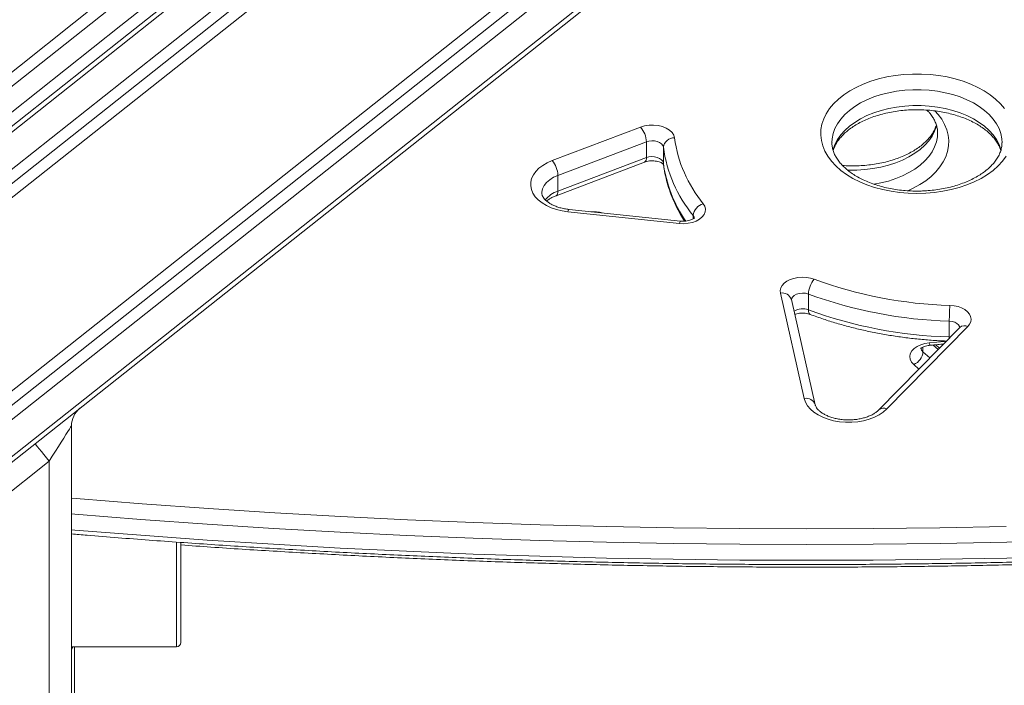
# Model space of a CAD drawing. Units: millimetres. Extents: x -8725 to 18424, y -8953 to 1990.
# Drawn here: x 11101 to 11541, y 1358 to 1655 of the extents above; entities that cross this region are included whole.
import ezdxf

# ---------------------------------------------------------------- set-up
doc = ezdxf.new("R2010")
doc.units = ezdxf.units.MM

msp = doc.modelspace()

# ---------------------------------------------------------------- linework, layer by layer
at = {"color": 7, "linetype": 'Continuous', "lineweight": 15}
for p, q in [((10950.55, 1488.37), (11450.01, 1883.84)), ((11332.69, 1774.37), (10958.62, 1478.18)), ((11335.8, 1770.45), (10961.72, 1474.26)), ((10964.82, 1470.34), (11338.9, 1766.53)), ((11450.01, 1738.94), (11021.06, 1399.31)), ((11022.31, 1397.74), (11451.25, 1737.37)), ((11347.91, 1687.44), (11006.79, 1417.34)), ((11009.89, 1413.42), (11351.02, 1683.52)), ((11012.99, 1409.5), (11354.12, 1679.6)), ((11339.24, 1592.24), (11378.77, 1607.21)), ((11381.37, 1600.64), (11341.85, 1585.67)), ((11381.37, 1600.64), (11381.37, 1593.59)), ((11388.96, 1598.23), (11388.96, 1591.17)), ((11341.85, 1578.61), (11381.37, 1593.59)), ((11341.02, 1576.59), (11380.54, 1591.56)), ((11388.98, 1590.8), (11389, 1590.68)), ((11341.85, 1585.67), (11341.85, 1578.61)), ((11396.1, 1564.17), (11346.33, 1569.4)), ((11396.62, 1565.23), (11346.85, 1570.45)), ((11451.92, 1486.08), (11441.26, 1533.07)), ((11453.76, 1532.67), (11453.76, 1525.62)), ((11456.8, 1483.27), (11446.14, 1530.26)), ((11521.42, 1517.75), (11485.23, 1480.93)), ((11524.99, 1518.17), (11488.8, 1481.35)), ((11516.73, 1520.58), (11516.73, 1513.52)), ((11512.37, 1508.54), (11510.69, 1510.05)), ((11124.51, 1345.04), (11124.51, 1473.82)), ((11029.51, 1390.68), (11114.51, 1457.99)), ((11114.51, 1457.99), (11114.51, 1345.04)), ((11173.42, 1377.12), (11173.42, 1421.78)), ((11124.51, 1375.12), (11171.42, 1375.12)), ((11125.92, 1335.12), (11125.92, 1375.12))]:
    msp.add_line(p, q, dxfattribs=at)
at = {"color": 8, "linetype": 'Continuous', "lineweight": 15}
for p, q in [((11388.96, 1591.17), (11388.98, 1590.8)), ((11402.26, 1567.73), (11402.26, 1566.28)), ((11516.73, 1513.52), (11517.24, 1513.49)), ((11516.73, 1512.97), (11516.73, 1513.52)), ((11504.96, 1508.96), (11504.96, 1506.89)), ((11511.71, 1507.87), (11509.41, 1509.93)), ((11504.96, 1506.89), (11508.03, 1504.12)), ((11503.14, 1499.14), (11500.84, 1501.21)), ((11171.42, 1421.92), (11171.42, 1375.12)), ((11124.51, 1373.85), (11125.08, 1375.12))]:
    msp.add_line(p, q, dxfattribs=at)
at = {"color": 7, "linetype": 'Continuous', "lineweight": 15, "flags": 128}
for points in [[(10890.83, 1467.87), (10940.24, 1507), (10989.68, 1546.14), (11039.14, 1585.3), (11088.63, 1624.49), (11138.13, 1663.68), (11187.66, 1702.9), (11237.2, 1742.12), (11286.76, 1781.36), (11336.33, 1820.61), (11385.91, 1859.87), (11435.51, 1899.14)], [(11438.55, 1895.18), (11388.93, 1855.89), (11339.32, 1816.6), (11289.72, 1777.33), (11240.13, 1738.07), (11190.56, 1698.82), (11141.01, 1659.58), (11091.47, 1620.36), (11041.96, 1581.16), (10992.47, 1541.97), (10943, 1502.81), (10893.56, 1463.66)], [(10899.15, 1456.6), (10948.59, 1495.75), (10998.06, 1534.92), (11047.55, 1574.1), (11097.06, 1613.31), (11146.6, 1652.53), (11196.15, 1691.76), (11245.72, 1731.01), (11295.31, 1770.27), (11344.91, 1809.55), (11394.52, 1848.83), (11444.14, 1888.12)], [(11447.3, 1884.24), (11397.71, 1844.98), (11348.12, 1805.72), (11298.55, 1766.47), (11248.99, 1727.23), (11199.45, 1688), (11149.93, 1648.79), (11100.42, 1609.59), (11050.94, 1570.41), (11001.47, 1531.24), (10952.04, 1492.1), (10902.62, 1452.98)], [(11502.28, 1577.55), (11498.37, 1577.66), (11494.49, 1577.99), (11490.68, 1578.54), (11486.96, 1579.3), (11483.37, 1580.27), (11479.94, 1581.44), (11476.69, 1582.8), (11473.65, 1584.33), (11470.85, 1586.03), (11468.32, 1587.88), (11466.06, 1589.86), (11464.1, 1591.97), (11462.46, 1594.17), (11461.15, 1596.46), (11460.18, 1598.82), (11459.56, 1601.21), (11459.29, 1603.64), (11459.38, 1606.07), (11459.83, 1608.48), (11460.62, 1610.86), (11461.76, 1613.18), (11463.24, 1615.44), (11465.04, 1617.59), (11467.15, 1619.64), (11469.55, 1621.56), (11472.22, 1623.33), (11475.14, 1624.95), (11478.29, 1626.4), (11481.63, 1627.66), (11485.15, 1628.73), (11488.81, 1629.59), (11492.58, 1630.25), (11496.43, 1630.69), (11500.32, 1630.91), (11504.24, 1630.91), (11508.14, 1630.69), (11511.99, 1630.25), (11515.75, 1629.59), (11519.41, 1628.73), (11522.93, 1627.66), (11526.27, 1626.4), (11529.42, 1624.95), (11532.34, 1623.33), (11535.01, 1621.56), (11537.41, 1619.64), (11539.52, 1617.59), (11541.32, 1615.44)], [(11378.77, 1607.21), (11380.61, 1607.76), (11382.59, 1608.06), (11384.62, 1608.11), (11386.64, 1607.9), (11388.54, 1607.44), (11390.25, 1606.75), (11391.7, 1605.86), (11392.83, 1604.8), (11393.59, 1603.63), (11393.95, 1602.38)], [(11388.96, 1598.23), (11388.7, 1599), (11388.14, 1599.71), (11387.31, 1600.31), (11386.26, 1600.75), (11385.06, 1601.02), (11383.79, 1601.09), (11382.53, 1600.96), (11381.37, 1600.64)], [(11381.37, 1593.59), (11382.53, 1593.91), (11383.79, 1594.04), (11385.06, 1593.97), (11386.26, 1593.7), (11387.31, 1593.25), (11388.14, 1592.65), (11388.7, 1591.95), (11388.96, 1591.17)], [(11542.1, 1594.17), (11540.46, 1591.97), (11538.5, 1589.86), (11536.25, 1587.88), (11533.71, 1586.03), (11530.91, 1584.33), (11527.87, 1582.8), (11524.62, 1581.44), (11521.19, 1580.27), (11517.6, 1579.3), (11513.88, 1578.54), (11510.07, 1577.99), (11506.19, 1577.66), (11502.28, 1577.55)], [(11346.33, 1569.4), (11343.71, 1569.79), (11341.2, 1570.39), (11338.84, 1571.2), (11336.68, 1572.2), (11334.75, 1573.37), (11333.1, 1574.69), (11331.74, 1576.13), (11330.71, 1577.68), (11330.02, 1579.29), (11329.69, 1580.95), (11329.73, 1582.62), (11330.12, 1584.28), (11330.87, 1585.88), (11331.96, 1587.41), (11333.37, 1588.84), (11335.07, 1590.13), (11337.04, 1591.27), (11339.24, 1592.24)], [(11406.76, 1573.01), (11407.45, 1571.86), (11407.75, 1570.64), (11407.67, 1569.4), (11407.19, 1568.2), (11406.33, 1567.09), (11405.14, 1566.1), (11403.66, 1565.28), (11401.94, 1564.65), (11400.06, 1564.25), (11398.09, 1564.09), (11396.1, 1564.17)], [(11441.26, 1533.07), (11441.17, 1534.24), (11441.44, 1535.39), (11442.05, 1536.49), (11442.98, 1537.51), (11444.2, 1538.39), (11445.66, 1539.12), (11447.32, 1539.67), (11449.11, 1540.02), (11450.98, 1540.15), (11452.85, 1540.06), (11454.66, 1539.75), (11456.35, 1539.25)], [(11517, 1527.6), (11518.85, 1527.43), (11520.62, 1527.04), (11522.24, 1526.46), (11523.66, 1525.7), (11524.83, 1524.79), (11525.7, 1523.76), (11526.25, 1522.65), (11526.45, 1521.49), (11526.31, 1520.33), (11525.81, 1519.21), (11524.99, 1518.17)], [(11500.84, 1501.21), (11499.86, 1502.32), (11499.26, 1503.53), (11499.07, 1504.79), (11499.3, 1506.05), (11499.93, 1507.25), (11500.95, 1508.35), (11502.3, 1509.3), (11503.93, 1510.06), (11505.78, 1510.59), (11507.76, 1510.89)], [(11488.8, 1481.35), (11487.23, 1479.96), (11485.36, 1478.73), (11483.25, 1477.66), (11480.92, 1476.79), (11478.42, 1476.11), (11475.8, 1475.66), (11473.1, 1475.43), (11470.38, 1475.42), (11467.68, 1475.65), (11465.05, 1476.11), (11462.55, 1476.78), (11460.22, 1477.66), (11458.11, 1478.72), (11456.24, 1479.95), (11454.67, 1481.33), (11453.41, 1482.83), (11452.49, 1484.43), (11451.92, 1486.08)], [(11114.51, 1457.99), (11115.93, 1460.24), (11117.32, 1462.45), (11118.66, 1464.56), (11119.91, 1466.55), (11121.05, 1468.36), (11122.06, 1469.95), (11122.92, 1471.31), (11123.6, 1472.39), (11124.1, 1473.18), (11124.4, 1473.66), (11124.51, 1473.82)], [(11114.51, 1457.99), (11113.29, 1459.52), (11112.13, 1460.99), (11111.06, 1462.34), (11110.12, 1463.53), (11109.34, 1464.51), (11108.77, 1465.23), (11108.42, 1465.68), (11108.3, 1465.83)]]:
    msp.add_lwpolyline(points, dxfattribs=at)
at = {"color": 8, "linetype": 'Continuous', "lineweight": 15, "flags": 128}
for points in [[(11540.28, 1600.22), (11540.18, 1602.03), (11539.74, 1604.3), (11538.95, 1606.52), (11537.81, 1608.69), (11536.34, 1610.78), (11534.56, 1612.77), (11532.47, 1614.65), (11530.11, 1616.39), (11527.48, 1617.98), (11524.62, 1619.41), (11521.55, 1620.66), (11518.29, 1621.72), (11514.89, 1622.58), (11511.37, 1623.23), (11507.77, 1623.67), (11504.12, 1623.89), (11500.44, 1623.89), (11496.79, 1623.67), (11493.19, 1623.23), (11489.67, 1622.58), (11486.27, 1621.72), (11483.02, 1620.66), (11479.94, 1619.41), (11477.08, 1617.98), (11474.45, 1616.39), (11472.09, 1614.65), (11470, 1612.77), (11468.22, 1610.78), (11466.75, 1608.69), (11465.62, 1606.52), (11464.82, 1604.3), (11464.38, 1602.03), (11464.28, 1600.38)], [(11464.77, 1597.04), (11464.82, 1597.24), (11465.62, 1599.47), (11466.75, 1601.63), (11468.22, 1603.72), (11470, 1605.72), (11472.09, 1607.59), (11474.45, 1609.33), (11477.08, 1610.93), (11479.94, 1612.35), (11483.02, 1613.6), (11486.27, 1614.66), (11489.67, 1615.52), (11493.19, 1616.17), (11496.79, 1616.61), (11500.44, 1616.83), (11504.12, 1616.83), (11507.77, 1616.61), (11511.37, 1616.17), (11514.89, 1615.52), (11518.29, 1614.66), (11521.55, 1613.6), (11524.62, 1612.35), (11527.48, 1610.93), (11530.11, 1609.33), (11532.47, 1607.59), (11534.56, 1605.72), (11536.34, 1603.72), (11537.81, 1601.63), (11538.95, 1599.47), (11539.74, 1597.24), (11539.85, 1596.82)], [(11510.18, 1614.53), (11511.68, 1612.89), (11513.32, 1610.68), (11514.63, 1608.39), (11515.6, 1606.04), (11516.22, 1603.64), (11516.49, 1601.21), (11516.4, 1598.79), (11515.95, 1596.37), (11515.16, 1593.99), (11514.01, 1591.67), (11512.54, 1589.42), (11510.74, 1587.26), (11508.63, 1585.21), (11506.23, 1583.29), (11503.55, 1581.52), (11500.63, 1579.9), (11498.25, 1578.78)], [(11511.01, 1607.81), (11510.95, 1607.61), (11510.16, 1605.39), (11509.03, 1603.22), (11507.56, 1601.13), (11505.78, 1599.14), (11503.69, 1597.26), (11501.32, 1595.52), (11498.7, 1593.93), (11495.83, 1592.5), (11492.76, 1591.25), (11489.51, 1590.19), (11486.11, 1589.33), (11482.59, 1588.68), (11478.99, 1588.24), (11475.33, 1588.02), (11471.66, 1588.02), (11471.12, 1588.04)], [(11482.97, 1581.68), (11486.11, 1582.28), (11489.51, 1583.13), (11492.76, 1584.19), (11495.83, 1585.44), (11498.7, 1586.87), (11501.32, 1588.46), (11503.69, 1590.2), (11505.78, 1592.08), (11507.56, 1594.07), (11509.03, 1596.16), (11510.16, 1598.33), (11510.95, 1600.56), (11511.4, 1602.82), (11511.5, 1604.47)], [(11341.85, 1585.67), (11339.89, 1584.78), (11338.18, 1583.71), (11336.78, 1582.49), (11335.71, 1581.14), (11335.01, 1579.7), (11334.68, 1578.21), (11334.66, 1577.77)], [(11346.33, 1569.4), (11346.49, 1569.92), (11346.65, 1570.27), (11346.79, 1570.44), (11346.85, 1570.45)], [(11402.77, 1566.37), (11402.69, 1566.93), (11402.26, 1567.73)], [(11396.62, 1565.23), (11396.57, 1565.21), (11396.42, 1565.05), (11396.27, 1564.7), (11396.1, 1564.17)], [(11453.76, 1532.67), (11452.47, 1533.02), (11451.07, 1533.12), (11449.68, 1532.98), (11448.41, 1532.61), (11447.36, 1532.03), (11446.61, 1531.3), (11446.21, 1530.46), (11446.17, 1530.13)], [(11453.76, 1525.62), (11453.81, 1524.9), (11453.95, 1524.32), (11454.19, 1523.89), (11454.52, 1523.62), (11454.59, 1523.59)], [(11521.42, 1517.83), (11521.33, 1518.18), (11520.88, 1518.92), (11520.14, 1519.58), (11519.15, 1520.09), (11517.99, 1520.43), (11516.73, 1520.58)], [(11507.76, 1510.89), (11514.52, 1511.55), (11515.44, 1511.66)], [(11508.17, 1509.82), (11508.13, 1509.84), (11508.01, 1510.01), (11507.89, 1510.36), (11507.76, 1510.89)], [(11124.51, 1441.54), (11126.63, 1441.36), (11156.15, 1439.03), (11185.71, 1436.91), (11215.3, 1435.01), (11244.93, 1433.34), (11274.59, 1431.89), (11304.28, 1430.67), (11333.99, 1429.66), (11363.72, 1428.88), (11393.45, 1428.32), (11423.2, 1427.99), (11452.95, 1427.88), (11482.71, 1427.99), (11512.46, 1428.32), (11542.19, 1428.88)], [(11779.51, 1434.33), (11750.36, 1432.02), (11720.75, 1429.9), (11691.09, 1428), (11661.4, 1426.33), (11631.68, 1424.88), (11601.93, 1423.65), (11572.16, 1422.64), (11542.38, 1421.86), (11512.58, 1421.3), (11482.77, 1420.96), (11452.95, 1420.85), (11423.14, 1420.96), (11393.33, 1421.3), (11363.53, 1421.86), (11333.75, 1422.64), (11303.98, 1423.65), (11274.23, 1424.88), (11244.51, 1426.33), (11214.82, 1428), (11185.16, 1429.9), (11155.55, 1432.02), (11125.97, 1434.37), (11124.51, 1434.49)], [(11124.51, 1427.43), (11125.97, 1427.31), (11155.55, 1424.97), (11185.16, 1422.85), (11214.82, 1420.95), (11244.51, 1419.27), (11274.23, 1417.82), (11303.98, 1416.59), (11333.75, 1415.58), (11363.53, 1414.8), (11393.33, 1414.24), (11423.14, 1413.91), (11452.95, 1413.8), (11482.77, 1413.91), (11512.58, 1414.24), (11542.38, 1414.8), (11572.16, 1415.58), (11601.93, 1416.59), (11631.68, 1417.82), (11661.4, 1419.27), (11691.09, 1420.95), (11720.75, 1422.85), (11750.36, 1424.97), (11779.51, 1427.27)]]:
    msp.add_lwpolyline(points, dxfattribs=at)
at = {"color": 7, "linetype": 'Continuous', "lineweight": 15}
for centre, radius, start, end in [((11370.89, 1600.29), 10.48, 1.9319, 41.3242), ((11393.73, 1597.58), 4.81, 87.3587, 172.2484), ((11452.74, 1610.55), 59.36, 187.9135, 219.2288), ((11450.01, 1606.71), 61.63, 187.9134, 219.2287), ((11331.37, 1585.31), 10.49, 1.936, 41.3237), ((11408.39, 1567.08), 6.16, 105.3249, 173.8541), ((11464.27, 1532.32), 10.52, 138.831, 178.0799), ((11522.38, 1719.33), 191.81, 249.864, 268.3912), ((11522.19, 1718.99), 198.49, 249.8324, 268.4227), ((11611.72, 1520.41), 95, 175.6627, 179.9004), ((11522.32, 1712.59), 199.15, 249.8635, 268.3915), ((11498.15, 1507.49), 6.84, 293.2075, 354.9639), ((11134.51, 1473.82), 10, 128.3717, 180), ((11171.42, 1377.12), 2, 270, 0)]:
    msp.add_arc(centre, radius, start, end, dxfattribs=at)
at = {"color": 8, "linetype": 'Continuous', "lineweight": 15}
for centre, radius, start, end in [((11379.42, 1593.2), 1.98, 304.1363, 11.1563), ((11448.64, 1599.27), 60.23, 187.7321, 214.4052), ((11345.94, 1566.54), 12.75, 108.698, 139.9986), ((11339.89, 1578.23), 1.99, 304.5019, 11.0736), ((11357.54, 1553.9), 15.55, 74.6167, 93.4042), ((11442.11, 1528.91), 4.25, 18.5629, 101.4651), ((11451.17, 1519.14), 6.97, 68.249, 123.3765), ((11523.52, 1515.3), 3.22, 62.7664, 130.5128), ((11506.41, 1508.72), 2.34, 181.8503, 231.5779), ((11452.77, 1481.9), 4.26, 19.1748, 101.4159), ((11487.33, 1478.46), 3.24, 63.0033, 129.92)]:
    msp.add_arc(centre, radius, start, end, dxfattribs=at)
at = {"color": 7, "linetype": 'Continuous', "lineweight": 15}
for points, knots in [([(11464.84, 1596.83), (11465.04, 1597.42), (11465.46, 1598.62), (11466.47, 1600.42), (11467.76, 1602.2), (11469.33, 1603.91), (11471.15, 1605.55), (11473.22, 1607.1), (11475.54, 1608.55), (11478.07, 1609.88), (11480.81, 1611.09), (11483.73, 1612.15), (11486.82, 1613.06), (11490.03, 1613.8), (11493.36, 1614.37), (11496.76, 1614.76), (11500.21, 1614.96), (11503.68, 1614.98), (11507.14, 1614.81), (11510.56, 1614.46), (11513.9, 1613.92), (11517.14, 1613.21), (11520.26, 1612.33), (11523.21, 1611.3), (11525.99, 1610.12), (11528.56, 1608.81), (11530.9, 1607.39), (11533, 1605.87), (11534.85, 1604.28), (11536.44, 1602.62), (11537.75, 1600.92), (11538.78, 1599.2), (11539.44, 1597.81), (11539.65, 1597.01), (11539.71, 1596.78)], [0, 0, 0, 0, 0.033072, 0.067016, 0.099925, 0.132149, 0.163971, 0.195585, 0.227118, 0.258638, 0.290181, 0.321773, 0.353427, 0.385138, 0.416904, 0.448711, 0.480548, 0.512401, 0.544254, 0.576088, 0.607889, 0.639641, 0.671331, 0.702949, 0.734486, 0.765942, 0.797325, 0.828661, 0.859989, 0.89137, 0.922922, 0.954821, 0.987313, 1, 1, 1, 1]), ([(11506.73, 1614.8), (11507.08, 1614.43), (11507.98, 1613.51), (11509.09, 1611.98), (11510.11, 1610.25), (11510.86, 1608.49), (11511.32, 1606.7), (11511.53, 1605.37), (11511.48, 1604.62), (11511.47, 1604.48)], [0, 0, 0, 0, 0.109161, 0.272548, 0.437853, 0.606402, 0.779803, 0.959427, 1, 1, 1, 1]), ([(11510.94, 1608.02), (11510.73, 1607.43), (11510.32, 1606.24), (11509.3, 1604.43), (11508.01, 1602.65), (11506.45, 1600.94), (11504.63, 1599.3), (11502.55, 1597.75), (11500.24, 1596.3), (11497.71, 1594.97), (11494.97, 1593.77), (11492.04, 1592.7), (11488.96, 1591.8), (11485.74, 1591.05), (11482.42, 1590.49), (11479.02, 1590.1), (11475.57, 1589.89), (11472.23, 1589.86), (11470.07, 1589.99), (11469.05, 1590.05)], [0, 0, 0, 0, 0.0611875, 0.1239932, 0.1848831, 0.2445037, 0.3033812, 0.3618753, 0.4202202, 0.4785357, 0.5368978, 0.5953513, 0.6539165, 0.7125912, 0.7713632, 0.8302131, 0.8891192, 0.9480541, 1, 1, 1, 1]), ([(11502.28, 1578.63), (11501.68, 1578.64), (11499.93, 1578.65), (11497.03, 1578.82), (11493.62, 1579.19), (11490.28, 1579.75), (11487.05, 1580.48), (11483.96, 1581.37), (11481.02, 1582.43), (11478.27, 1583.62), (11475.72, 1584.94), (11473.41, 1586.37), (11471.33, 1587.9), (11469.51, 1589.5), (11467.96, 1591.16), (11466.68, 1592.87), (11465.66, 1594.6), (11464.91, 1596.36), (11464.45, 1598.15), (11464.25, 1599.49), (11464.3, 1600.23), (11464.31, 1600.37)], [0, 0, 0, 0, 0.0291014, 0.0852019, 0.1412804, 0.1972953, 0.2532236, 0.3090394, 0.3647251, 0.4202678, 0.4756691, 0.5309449, 0.5861446, 0.6413385, 0.6966457, 0.7522834, 0.8085762, 0.8659714, 0.9250172, 0.9861843, 1, 1, 1, 1]), ([(11540.25, 1600.24), (11540.24, 1599.84), (11540.24, 1598.79), (11539.88, 1597.12), (11539.21, 1595.23), (11538.22, 1593.38), (11536.96, 1591.6), (11535.43, 1589.88), (11533.63, 1588.23), (11531.59, 1586.67), (11529.3, 1585.21), (11526.79, 1583.86), (11524.07, 1582.64), (11521.17, 1581.56), (11518.1, 1580.64), (11514.9, 1579.87), (11511.59, 1579.28), (11508.19, 1578.88), (11505.08, 1578.66), (11503.1, 1578.64), (11502.28, 1578.63)], [0, 0, 0, 0, 0.041063, 0.105154, 0.167704, 0.228007, 0.28641, 0.343533, 0.399894, 0.455857, 0.511655, 0.567423, 0.623223, 0.679108, 0.735096, 0.791192, 0.847384, 0.903651, 0.959975, 1, 1, 1, 1]), ([(11380.54, 1591.56), (11380.7, 1591.62), (11381.18, 1591.79), (11382.13, 1592.01), (11383.38, 1592.15), (11384.68, 1592.15), (11385.93, 1591.99), (11387.06, 1591.71), (11387.98, 1591.34), (11388.63, 1590.95), (11388.98, 1590.65), (11389.07, 1590.5), (11389.06, 1590.54), (11389.05, 1590.54)], [0, 0, 0, 0, 0.052214, 0.15522, 0.260268, 0.366853, 0.473672, 0.579096, 0.682243, 0.783111, 0.883272, 0.986046, 1, 1, 1, 1]), ([(11388.98, 1590.8), (11389.09, 1590.04), (11389.38, 1587.88), (11390.1, 1584.36), (11391.25, 1580.25), (11392.71, 1576.18), (11394.48, 1572.16), (11396.38, 1568.49), (11397.81, 1566.19), (11398.44, 1565.19)], [0, 0, 0, 0, 0.086618, 0.24386, 0.401297, 0.559108, 0.717376, 0.876152, 1, 1, 1, 1]), ([(11346.85, 1570.45), (11346.49, 1570.49), (11345.42, 1570.62), (11343.7, 1570.95), (11341.77, 1571.5), (11340.03, 1572.17), (11338.51, 1572.94), (11337.24, 1573.78), (11336.23, 1574.65), (11335.49, 1575.49), (11335, 1576.29), (11334.74, 1577.01), (11334.63, 1577.46), (11334.67, 1577.72), (11334.67, 1577.75)], [0, 0, 0, 0, 0.048036, 0.141819, 0.235073, 0.327552, 0.419154, 0.509933, 0.600255, 0.690777, 0.782897, 0.879577, 0.986869, 1, 1, 1, 1]), ([(11336.8, 1574.19), (11337, 1574.37), (11337.54, 1574.83), (11338.72, 1575.55), (11339.96, 1576.17), (11340.77, 1576.49), (11341.02, 1576.59)], [0, 0, 0, 0, 0.19828, 0.528622, 0.859136, 1, 1, 1, 1]), ([(11402.84, 1566.76), (11402.84, 1566.76), (11402.86, 1566.79), (11402.74, 1566.62), (11402.36, 1566.31), (11401.69, 1565.93), (11400.79, 1565.58), (11399.68, 1565.31), (11398.44, 1565.16), (11397.4, 1565.16), (11396.8, 1565.21), (11396.62, 1565.23)], [0, 0, 0, 0, 0.043257, 0.16654, 0.292562, 0.417051, 0.543791, 0.674108, 0.807716, 0.943343, 1, 1, 1, 1]), ([(11447.66, 1523.54), (11447.8, 1523.61), (11448.24, 1523.79), (11449.19, 1524.01), (11450.41, 1524.17), (11451.71, 1524.18), (11452.97, 1524.04), (11453.94, 1523.82), (11454.43, 1523.65), (11454.59, 1523.59)], [0, 0, 0, 0, 0.08071, 0.243429, 0.410343, 0.579881, 0.750101, 0.918347, 1, 1, 1, 1]), ([(11454.59, 1523.59), (11455.59, 1523.22), (11458.47, 1522.15), (11463.36, 1520.52), (11469.29, 1518.76), (11475.35, 1517.18), (11481.52, 1515.79), (11487.78, 1514.59), (11494.14, 1513.58), (11500.55, 1512.76), (11507.03, 1512.15), (11512.01, 1511.82), (11514.82, 1511.71), (11515.46, 1511.68)], [0, 0, 0, 0, 0.053883, 0.155794, 0.257678, 0.359533, 0.461362, 0.563166, 0.664947, 0.766708, 0.868457, 0.970193, 1, 1, 1, 1]), ([(11521.52, 1517.86), (11521.53, 1517.86), (11521.54, 1517.88), (11521.47, 1517.8), (11521.42, 1517.75)], [0, 0, 0, 0, 0.388409, 1, 1, 1, 1]), ([(11504, 1508.27), (11504, 1508.27), (11503.99, 1508.24), (11504.12, 1508.42), (11504.53, 1508.74), (11505.21, 1509.12), (11506.14, 1509.47), (11507.15, 1509.71), (11507.86, 1509.79), (11508.17, 1509.82)], [0, 0, 0, 0, 0.070112, 0.226406, 0.386458, 0.545281, 0.707125, 0.873565, 1, 1, 1, 1]), ([(11508.17, 1509.82), (11509.31, 1509.92), (11511.34, 1510.09), (11513.35, 1510.33), (11514.23, 1510.43)], [0, 0, 0, 0, 0.563416, 1, 1, 1, 1]), ([(11485.23, 1480.93), (11485.08, 1480.78), (11484.64, 1480.35), (11483.69, 1479.62), (11482.31, 1478.8), (11480.7, 1478.06), (11478.89, 1477.44), (11476.92, 1476.96), (11474.83, 1476.63), (11472.66, 1476.46), (11470.47, 1476.48), (11468.31, 1476.66), (11466.23, 1477.02), (11464.27, 1477.53), (11462.48, 1478.18), (11460.91, 1478.93), (11459.57, 1479.76), (11458.5, 1480.62), (11457.7, 1481.47), (11457.16, 1482.28), (11456.9, 1482.86), (11456.82, 1483.17), (11456.8, 1483.27)], [0, 0, 0, 0, 0.026434, 0.07868, 0.13085, 0.183118, 0.235719, 0.288718, 0.342068, 0.395671, 0.449403, 0.503128, 0.556671, 0.609907, 0.662719, 0.715039, 0.766874, 0.818373, 0.869894, 0.922073, 0.976351, 1, 1, 1, 1]), ([(11124.51, 1425.57), (11126.83, 1425.37), (11138.37, 1424.38), (11159.16, 1422.79), (11186.89, 1420.81), (11214.66, 1419.04), (11242.45, 1417.46), (11270.28, 1416.08), (11298.12, 1414.89), (11325.99, 1413.9), (11353.87, 1413.1), (11381.77, 1412.51), (11409.67, 1412.1), (11437.58, 1411.9), (11465.49, 1411.89), (11493.41, 1412.07), (11521.31, 1412.46), (11549.21, 1413.03), (11577.09, 1413.81), (11604.96, 1414.78), (11632.81, 1415.95), (11660.63, 1417.31), (11688.43, 1418.87), (11716.2, 1420.62), (11743.93, 1422.58), (11765.04, 1424.18), (11776.88, 1425.19), (11779.51, 1425.41)], [0, 0, 0, 0, 0.010705, 0.053192, 0.095679, 0.138166, 0.180652, 0.223139, 0.265626, 0.308113, 0.350599, 0.393086, 0.435572, 0.478059, 0.520545, 0.563032, 0.605518, 0.648005, 0.690492, 0.732978, 0.775465, 0.817952, 0.860438, 0.902925, 0.945412, 0.987899, 1, 1, 1, 1]), ([(11173.42, 1420.63), (11177.89, 1420.31), (11191.61, 1419.32), (11214.61, 1417.88), (11242.4, 1416.29), (11270.23, 1414.91), (11298.07, 1413.73), (11325.94, 1412.74), (11353.82, 1411.94), (11381.72, 1411.34), (11409.62, 1410.94), (11437.53, 1410.73), (11465.45, 1410.72), (11493.36, 1410.91), (11521.26, 1411.29), (11549.16, 1411.87), (11577.04, 1412.65), (11604.91, 1413.62), (11632.76, 1414.78), (11660.58, 1416.14), (11688.38, 1417.71), (11712.66, 1419.22), (11727.66, 1420.29), (11733.42, 1420.7)], [0, 0, 0, 0, 0.02409, 0.073824, 0.123558, 0.173292, 0.223025, 0.272759, 0.322493, 0.372227, 0.421961, 0.471694, 0.521428, 0.571162, 0.620895, 0.670629, 0.720363, 0.770097, 0.81983, 0.869564, 0.919298, 0.969032, 1, 1, 1, 1])]:
    msp.add_open_spline(points, degree=3, knots=knots, dxfattribs=at)

doc.saveas('drawing.dxf')
